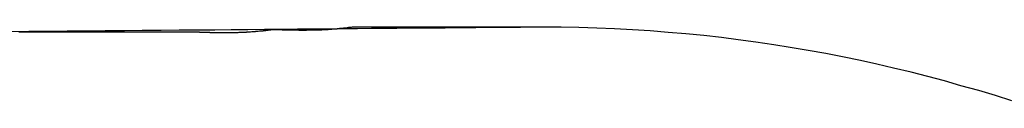
# Model space of a CAD drawing. Extents: x 96.8 to 125.1, y 48.2 to 76.7.
# Drawn here: x 124 to 124.2, y 64.8 to 64.8 of the extents above; entities that cross this region are included whole.
import ezdxf

# ---------------------------------------------------------------- set-up
doc = ezdxf.new("R2010")
doc.units = 0
doc.layers.get('0').update_dxf_attribs({"linetype": 'CONTINUOUS'})
doc.layers.add('LAYER_1', color=7, linetype='CONTINUOUS')

# ---------------------------------------------------------------- blocks, each defined once
blk = doc.blocks.new('3564SDE')
at = {"layer": 'LAYER_1', "color": 250}
blk.add_lwpolyline([(135.53418, 93.62598), (135.49219, 93.62598)], dxfattribs=at)
for points in [[(135.58, 93.626, 0), (135.58, 93.626, 0), (135.579, 93.626, 0), (135.577, 93.626, 0), (135.575, 93.6259, 0), (135.573, 93.6259, 0), (135.57, 93.6259, 0), (135.566, 93.6259, 0), (135.562, 93.6258, 0), (135.557, 93.6258, 0), (135.552, 93.6257, 0), (135.546, 93.6257, 0), (135.54, 93.6256, 0), (135.534, 93.6256, 0), (135.527, 93.6255, 0), (135.519, 93.6254, 0), (135.511, 93.6254, 0), (135.503, 93.6253, 0), (135.494, 93.6252, 0), (135.485, 93.6252, 0), (135.475, 93.6251, 0), (135.465, 93.625, 0), (135.455, 93.6249, 0), (135.445, 93.6248, 0), (135.434, 93.6247, 0), (135.422, 93.6246, 0), (135.411, 93.6245, 0), (135.399, 93.6244, 0), (135.387, 93.6243, 0), (135.374, 93.6242, 0), (135.361, 93.6241, 0), (135.348, 93.624, 0), (135.335, 93.6239, 0), (135.322, 93.6237, 0), (135.308, 93.6236, 0), (135.294, 93.6235, 0), (135.28, 93.6234, 0), (135.265, 93.6233, 0), (135.251, 93.6231, 0), (135.236, 93.623, 0), (135.221, 93.6229, 0), (135.206, 93.6227, 0), (135.191, 93.6226, 0), (135.176, 93.6225, 0), (135.161, 93.6223, 0)], [(135.368, 93.624, 0), (135.368, 93.624, 0), (135.367, 93.6239, 0), (135.367, 93.6238, 0), (135.366, 93.6238, 0), (135.366, 93.6237, 0), (135.365, 93.6236, 0), (135.365, 93.6236, 0), (135.364, 93.6235, 0), (135.364, 93.6234, 0), (135.363, 93.6234, 0), (135.363, 93.6233, 0), (135.362, 93.6233, 0), (135.362, 93.6232, 0), (135.362, 93.6232, 0), (135.361, 93.6231, 0), (135.361, 93.6231, 0), (135.36, 93.623, 0), (135.36, 93.6229, 0), (135.359, 93.6229, 0), (135.359, 93.6228, 0), (135.358, 93.6228, 0), (135.358, 93.6228, 0), (135.357, 93.6227, 0), (135.357, 93.6227, 0), (135.356, 93.6226, 0), (135.356, 93.6226, 0), (135.355, 93.6225, 0), (135.355, 93.6225, 0), (135.354, 93.6225, 0), (135.354, 93.6224, 0), (135.353, 93.6224, 0), (135.353, 93.6223, 0), (135.353, 93.6223, 0), (135.352, 93.6223, 0), (135.352, 93.6222, 0), (135.351, 93.6222, 0), (135.351, 93.6222, 0), (135.35, 93.6221, 0), (135.35, 93.6221, 0), (135.349, 93.6221, 0), (135.349, 93.622, 0), (135.348, 93.622, 0), (135.348, 93.622, 0), (135.347, 93.622, 0), (135.347, 93.6219, 0), (135.346, 93.6219, 0), (135.346, 93.6219, 0), (135.345, 93.6219, 0), (135.345, 93.6218, 0), (135.344, 93.6218, 0), (135.344, 93.6218, 0), (135.344, 93.6218, 0), (135.343, 93.6217, 0), (135.343, 93.6217, 0), (135.342, 93.6217, 0), (135.342, 93.6217, 0), (135.341, 93.6217, 0), (135.341, 93.6217, 0), (135.34, 93.6216, 0), (135.34, 93.6216, 0), (135.339, 93.6216, 0), (135.339, 93.6216, 0), (135.338, 93.6216, 0), (135.338, 93.6216, 0), (135.337, 93.6216, 0), (135.337, 93.6216, 0), (135.336, 93.6215, 0), (135.336, 93.6215, 0), (135.335, 93.6215, 0), (135.335, 93.6215, 0), (135.334, 93.6215, 0), (135.334, 93.6215, 0), (135.333, 93.6215, 0), (135.333, 93.6215, 0), (135.332, 93.6215, 0), (135.332, 93.6215, 0), (135.332, 93.6215, 0), (135.331, 93.6215, 0), (135.331, 93.6215, 0), (135.33, 93.6215, 0), (135.33, 93.6215, 0), (135.329, 93.6215, 0), (135.329, 93.6215, 0), (135.328, 93.6215, 0), (135.328, 93.6215, 0), (135.327, 93.6215, 0), (135.327, 93.6215, 0), (135.326, 93.6215, 0), (135.326, 93.6215, 0), (135.325, 93.6215, 0), (135.325, 93.6215, 0), (135.324, 93.6215, 0), (135.324, 93.6215, 0), (135.323, 93.6215, 0), (135.323, 93.6215, 0), (135.322, 93.6216, 0), (135.322, 93.6216, 0), (135.321, 93.6216, 0), (135.321, 93.6216, 0), (135.32, 93.6216, 0), (135.32, 93.6216, 0), (135.319, 93.6216, 0), (135.319, 93.6216, 0), (135.318, 93.6216, 0), (135.318, 93.6217, 0), (135.317, 93.6217, 0), (135.317, 93.6217, 0), (135.316, 93.6217, 0), (135.316, 93.6217, 0), (135.316, 93.6217, 0), (135.315, 93.6218, 0), (135.315, 93.6218, 0), (135.314, 93.6218, 0), (135.314, 93.6218, 0), (135.313, 93.6218, 0), (135.313, 93.6218, 0), (135.312, 93.6219, 0), (135.312, 93.6219, 0), (135.311, 93.6219, 0), (135.311, 93.6219, 0), (135.31, 93.6219, 0), (135.31, 93.622, 0), (135.309, 93.622, 0), (135.309, 93.622, 0), (135.308, 93.622, 0), (135.308, 93.622, 0), (135.307, 93.6221, 0)], [(135.43, 93.626, 0), (135.43, 93.6259, 0), (135.429, 93.6258, 0), (135.429, 93.6258, 0), (135.428, 93.6257, 0), (135.428, 93.6256, 0), (135.427, 93.6256, 0), (135.427, 93.6255, 0), (135.426, 93.6255, 0), (135.426, 93.6254, 0), (135.425, 93.6253, 0), (135.425, 93.6253, 0), (135.424, 93.6252, 0), (135.424, 93.6252, 0), (135.424, 93.6251, 0), (135.423, 93.6251, 0), (135.423, 93.625, 0), (135.422, 93.625, 0), (135.422, 93.6249, 0), (135.421, 93.6249, 0), (135.421, 93.6248, 0), (135.42, 93.6248, 0), (135.42, 93.6247, 0), (135.419, 93.6247, 0), (135.419, 93.6246, 0), (135.418, 93.6246, 0), (135.418, 93.6245, 0), (135.417, 93.6245, 0), (135.417, 93.6244, 0), (135.416, 93.6244, 0), (135.416, 93.6244, 0), (135.415, 93.6243, 0), (135.415, 93.6243, 0), (135.414, 93.6243, 0), (135.414, 93.6242, 0), (135.413, 93.6242, 0), (135.413, 93.6241, 0), (135.412, 93.6241, 0), (135.412, 93.6241, 0), (135.411, 93.624, 0), (135.411, 93.624, 0), (135.411, 93.624, 0), (135.41, 93.624, 0), (135.41, 93.6239, 0), (135.409, 93.6239, 0), (135.409, 93.6239, 0), (135.408, 93.6239, 0), (135.408, 93.6238, 0), (135.407, 93.6238, 0), (135.407, 93.6238, 0), (135.406, 93.6238, 0), (135.406, 93.6237, 0), (135.405, 93.6237, 0), (135.405, 93.6237, 0), (135.404, 93.6237, 0), (135.404, 93.6237, 0), (135.403, 93.6236, 0), (135.403, 93.6236, 0), (135.402, 93.6236, 0), (135.402, 93.6236, 0), (135.401, 93.6236, 0), (135.401, 93.6236, 0), (135.4, 93.6236, 0), (135.4, 93.6235, 0), (135.399, 93.6235, 0), (135.399, 93.6235, 0), (135.398, 93.6235, 0), (135.398, 93.6235, 0), (135.397, 93.6235, 0), (135.397, 93.6235, 0), (135.396, 93.6235, 0), (135.396, 93.6235, 0), (135.395, 93.6235, 0), (135.395, 93.6235, 0), (135.394, 93.6235, 0), (135.394, 93.6234, 0), (135.393, 93.6234, 0), (135.393, 93.6234, 0), (135.392, 93.6234, 0), (135.392, 93.6234, 0), (135.391, 93.6234, 0), (135.391, 93.6234, 0), (135.39, 93.6234, 0), (135.39, 93.6234, 0), (135.389, 93.6234, 0), (135.389, 93.6234, 0), (135.388, 93.6234, 0), (135.388, 93.6235, 0), (135.387, 93.6235, 0), (135.387, 93.6235, 0), (135.386, 93.6235, 0), (135.386, 93.6235, 0), (135.386, 93.6235, 0), (135.385, 93.6235, 0), (135.385, 93.6235, 0), (135.384, 93.6235, 0), (135.384, 93.6235, 0), (135.383, 93.6235, 0), (135.383, 93.6235, 0), (135.382, 93.6235, 0), (135.382, 93.6236, 0), (135.381, 93.6236, 0), (135.381, 93.6236, 0), (135.38, 93.6236, 0), (135.38, 93.6236, 0), (135.379, 93.6236, 0), (135.379, 93.6236, 0), (135.378, 93.6236, 0), (135.378, 93.6237, 0), (135.377, 93.6237, 0), (135.377, 93.6237, 0), (135.376, 93.6237, 0), (135.376, 93.6237, 0), (135.375, 93.6237, 0), (135.375, 93.6238, 0), (135.374, 93.6238, 0), (135.374, 93.6238, 0), (135.373, 93.6238, 0), (135.373, 93.6238, 0), (135.372, 93.6239, 0), (135.372, 93.6239, 0), (135.371, 93.6239, 0), (135.371, 93.6239, 0), (135.37, 93.6239, 0), (135.37, 93.624, 0), (135.369, 93.624, 0), (135.369, 93.624, 0), (135.368, 93.624, 0)], [(135.492, 93.626, 0), (135.492, 93.626, 0), (135.491, 93.626, 0), (135.491, 93.626, 0), (135.49, 93.626, 0), (135.49, 93.626, 0), (135.489, 93.626, 0), (135.489, 93.626, 0), (135.488, 93.626, 0), (135.488, 93.626, 0), (135.487, 93.626, 0), (135.487, 93.626, 0), (135.486, 93.626, 0), (135.486, 93.626, 0), (135.486, 93.626, 0), (135.485, 93.626, 0), (135.485, 93.626, 0), (135.484, 93.626, 0), (135.484, 93.626, 0), (135.483, 93.626, 0), (135.483, 93.626, 0), (135.482, 93.626, 0), (135.482, 93.626, 0), (135.481, 93.626, 0), (135.481, 93.626, 0), (135.48, 93.626, 0), (135.48, 93.626, 0), (135.479, 93.626, 0), (135.479, 93.626, 0), (135.478, 93.626, 0), (135.478, 93.626, 0), (135.477, 93.626, 0), (135.477, 93.626, 0), (135.476, 93.626, 0), (135.476, 93.626, 0), (135.475, 93.626, 0), (135.475, 93.626, 0), (135.474, 93.626, 0), (135.474, 93.626, 0), (135.473, 93.626, 0), (135.473, 93.626, 0), (135.473, 93.626, 0), (135.472, 93.626, 0), (135.472, 93.626, 0), (135.471, 93.626, 0), (135.471, 93.626, 0), (135.47, 93.626, 0), (135.47, 93.626, 0), (135.469, 93.626, 0), (135.469, 93.626, 0), (135.468, 93.626, 0), (135.468, 93.626, 0), (135.467, 93.626, 0), (135.467, 93.626, 0), (135.466, 93.626, 0), (135.466, 93.626, 0), (135.465, 93.626, 0), (135.465, 93.626, 0), (135.464, 93.626, 0), (135.464, 93.626, 0), (135.463, 93.626, 0), (135.463, 93.626, 0), (135.462, 93.626, 0), (135.462, 93.626, 0), (135.461, 93.626, 0), (135.461, 93.626, 0), (135.46, 93.626, 0), (135.46, 93.626, 0), (135.459, 93.626, 0), (135.459, 93.626, 0), (135.458, 93.626, 0), (135.458, 93.626, 0), (135.457, 93.626, 0), (135.457, 93.626, 0), (135.456, 93.626, 0), (135.456, 93.626, 0), (135.455, 93.626, 0), (135.455, 93.626, 0), (135.454, 93.626, 0), (135.454, 93.626, 0), (135.453, 93.626, 0), (135.453, 93.626, 0), (135.452, 93.626, 0), (135.452, 93.626, 0), (135.451, 93.626, 0), (135.451, 93.626, 0), (135.45, 93.626, 0), (135.45, 93.626, 0), (135.449, 93.626, 0), (135.449, 93.626, 0), (135.449, 93.626, 0), (135.448, 93.626, 0), (135.448, 93.626, 0), (135.447, 93.626, 0), (135.447, 93.626, 0), (135.446, 93.626, 0), (135.446, 93.626, 0), (135.445, 93.626, 0), (135.445, 93.626, 0), (135.444, 93.626, 0), (135.444, 93.626, 0), (135.443, 93.626, 0), (135.443, 93.626, 0), (135.442, 93.626, 0), (135.442, 93.626, 0), (135.441, 93.626, 0), (135.441, 93.626, 0), (135.44, 93.626, 0), (135.44, 93.626, 0), (135.439, 93.626, 0), (135.439, 93.626, 0), (135.438, 93.626, 0), (135.438, 93.626, 0), (135.437, 93.626, 0), (135.437, 93.626, 0), (135.436, 93.626, 0), (135.436, 93.626, 0), (135.435, 93.626, 0), (135.435, 93.626, 0), (135.434, 93.626, 0), (135.434, 93.626, 0), (135.433, 93.626, 0), (135.433, 93.626, 0), (135.432, 93.626, 0), (135.432, 93.626, 0), (135.431, 93.626, 0), (135.431, 93.626, 0), (135.43, 93.626, 0)], [(135.58, 93.626, 0), (135.58, 93.626, 0), (135.579, 93.626, 0), (135.579, 93.626, 0), (135.579, 93.626, 0), (135.578, 93.626, 0), (135.578, 93.626, 0), (135.578, 93.626, 0), (135.577, 93.626, 0), (135.577, 93.626, 0), (135.576, 93.626, 0), (135.576, 93.626, 0), (135.576, 93.626, 0), (135.575, 93.626, 0), (135.575, 93.626, 0), (135.575, 93.626, 0), (135.574, 93.626, 0), (135.574, 93.626, 0), (135.574, 93.626, 0), (135.573, 93.626, 0), (135.573, 93.626, 0), (135.573, 93.626, 0), (135.572, 93.626, 0), (135.572, 93.626, 0), (135.571, 93.626, 0), (135.571, 93.626, 0), (135.571, 93.626, 0), (135.57, 93.626, 0), (135.57, 93.626, 0), (135.57, 93.626, 0), (135.569, 93.626, 0), (135.569, 93.626, 0), (135.569, 93.626, 0), (135.568, 93.626, 0), (135.568, 93.626, 0), (135.567, 93.626, 0), (135.567, 93.626, 0), (135.567, 93.626, 0), (135.566, 93.626, 0), (135.566, 93.626, 0), (135.566, 93.626, 0), (135.565, 93.626, 0), (135.565, 93.626, 0), (135.565, 93.626, 0), (135.564, 93.626, 0), (135.564, 93.626, 0), (135.563, 93.626, 0), (135.563, 93.626, 0), (135.563, 93.626, 0), (135.562, 93.626, 0), (135.562, 93.626, 0), (135.562, 93.626, 0), (135.561, 93.626, 0), (135.561, 93.626, 0), (135.561, 93.626, 0), (135.56, 93.626, 0), (135.56, 93.626, 0), (135.559, 93.626, 0), (135.559, 93.626, 0), (135.559, 93.626, 0), (135.558, 93.626, 0), (135.558, 93.626, 0), (135.558, 93.626, 0), (135.557, 93.626, 0), (135.557, 93.626, 0), (135.557, 93.626, 0), (135.556, 93.626, 0), (135.556, 93.626, 0), (135.555, 93.626, 0), (135.555, 93.626, 0), (135.555, 93.626, 0), (135.554, 93.626, 0), (135.554, 93.626, 0), (135.554, 93.626, 0), (135.553, 93.626, 0), (135.553, 93.626, 0), (135.553, 93.626, 0), (135.552, 93.626, 0), (135.552, 93.626, 0), (135.551, 93.626, 0), (135.551, 93.626, 0), (135.551, 93.626, 0), (135.55, 93.626, 0), (135.55, 93.626, 0), (135.55, 93.626, 0), (135.549, 93.626, 0), (135.549, 93.626, 0), (135.549, 93.626, 0), (135.548, 93.626, 0), (135.548, 93.626, 0), (135.548, 93.626, 0), (135.547, 93.626, 0), (135.547, 93.626, 0), (135.546, 93.626, 0), (135.546, 93.626, 0), (135.546, 93.626, 0), (135.545, 93.626, 0), (135.545, 93.626, 0), (135.545, 93.626, 0), (135.544, 93.626, 0), (135.544, 93.626, 0), (135.544, 93.626, 0), (135.543, 93.626, 0), (135.543, 93.626, 0), (135.542, 93.626, 0), (135.542, 93.626, 0), (135.542, 93.626, 0), (135.541, 93.626, 0), (135.541, 93.626, 0), (135.541, 93.626, 0), (135.54, 93.626, 0), (135.54, 93.626, 0), (135.54, 93.626, 0), (135.539, 93.626, 0), (135.539, 93.626, 0), (135.538, 93.626, 0), (135.538, 93.626, 0), (135.538, 93.626, 0), (135.537, 93.626, 0), (135.537, 93.626, 0), (135.537, 93.626, 0), (135.536, 93.626, 0), (135.536, 93.626, 0), (135.536, 93.626, 0), (135.535, 93.626, 0), (135.535, 93.626, 0), (135.535, 93.626, 0), (135.534, 93.626, 0)], [(135.948, 93.5681, 0), (135.935, 93.5722, 0), (135.922, 93.5762, 0), (135.908, 93.58, 0), (135.895, 93.5837, 0), (135.882, 93.5872, 0), (135.869, 93.5906, 0), (135.855, 93.5938, 0), (135.842, 93.5969, 0), (135.829, 93.5998, 0), (135.815, 93.6026, 0), (135.802, 93.6052, 0), (135.788, 93.6077, 0), (135.774, 93.61, 0), (135.761, 93.6122, 0), (135.747, 93.6142, 0), (135.733, 93.6161, 0), (135.72, 93.6178, 0), (135.706, 93.6193, 0), (135.692, 93.6207, 0), (135.678, 93.6219, 0), (135.664, 93.623, 0), (135.65, 93.6239, 0), (135.636, 93.6247, 0), (135.622, 93.6252, 0), (135.608, 93.6256, 0), (135.594, 93.6259, 0), (135.58, 93.626, 0)], [(135.184, 93.6221, 0), (135.184, 93.6221, 0), (135.183, 93.6221, 0), (135.183, 93.6221, 0), (135.182, 93.6221, 0), (135.182, 93.6221, 0), (135.181, 93.6221, 0), (135.181, 93.6221, 0), (135.18, 93.6221, 0), (135.18, 93.6221, 0), (135.179, 93.6221, 0), (135.179, 93.6221, 0), (135.178, 93.6221, 0), (135.178, 93.6221, 0), (135.177, 93.6221, 0), (135.177, 93.6221, 0), (135.176, 93.6221, 0), (135.176, 93.6221, 0), (135.176, 93.6221, 0), (135.175, 93.6221, 0), (135.175, 93.6221, 0), (135.174, 93.6221, 0), (135.174, 93.6221, 0), (135.173, 93.6221, 0), (135.173, 93.6221, 0), (135.172, 93.6221, 0), (135.172, 93.6221, 0), (135.171, 93.6221, 0), (135.171, 93.6221, 0), (135.17, 93.6221, 0), (135.17, 93.6221, 0), (135.169, 93.6221, 0), (135.169, 93.6221, 0), (135.168, 93.6221, 0)], [(135.246, 93.6221, 0), (135.246, 93.6221, 0), (135.245, 93.6221, 0), (135.245, 93.6221, 0), (135.244, 93.6221, 0), (135.244, 93.6221, 0), (135.243, 93.6221, 0), (135.243, 93.6221, 0), (135.242, 93.6221, 0), (135.242, 93.6221, 0), (135.241, 93.6221, 0), (135.241, 93.6221, 0), (135.24, 93.6221, 0), (135.24, 93.6221, 0), (135.239, 93.6221, 0), (135.239, 93.6221, 0), (135.238, 93.6221, 0), (135.238, 93.6221, 0), (135.237, 93.6221, 0), (135.237, 93.6221, 0), (135.236, 93.6221, 0), (135.236, 93.6221, 0), (135.235, 93.6221, 0), (135.235, 93.6221, 0), (135.234, 93.6221, 0), (135.234, 93.6221, 0), (135.233, 93.6221, 0), (135.233, 93.6221, 0), (135.232, 93.6221, 0), (135.232, 93.6221, 0), (135.231, 93.6221, 0), (135.231, 93.6221, 0), (135.23, 93.6221, 0), (135.23, 93.6221, 0), (135.229, 93.6221, 0), (135.229, 93.6221, 0), (135.228, 93.6221, 0), (135.228, 93.6221, 0), (135.227, 93.6221, 0), (135.227, 93.6221, 0), (135.226, 93.6221, 0), (135.226, 93.6221, 0), (135.226, 93.6221, 0), (135.225, 93.6221, 0), (135.225, 93.6221, 0), (135.224, 93.6221, 0), (135.224, 93.6221, 0), (135.223, 93.6221, 0), (135.223, 93.6221, 0), (135.222, 93.6221, 0), (135.222, 93.6221, 0), (135.221, 93.6221, 0), (135.221, 93.6221, 0), (135.22, 93.6221, 0), (135.22, 93.6221, 0), (135.219, 93.6221, 0), (135.219, 93.6221, 0), (135.218, 93.6221, 0), (135.218, 93.6221, 0), (135.217, 93.6221, 0), (135.217, 93.6221, 0), (135.216, 93.6221, 0), (135.216, 93.6221, 0), (135.215, 93.6221, 0), (135.215, 93.6221, 0), (135.214, 93.6221, 0), (135.214, 93.6221, 0), (135.213, 93.6221, 0), (135.213, 93.6221, 0), (135.212, 93.6221, 0), (135.212, 93.6221, 0), (135.211, 93.6221, 0), (135.211, 93.6221, 0), (135.21, 93.6221, 0), (135.21, 93.6221, 0), (135.21, 93.6221, 0), (135.209, 93.6221, 0), (135.209, 93.6221, 0), (135.208, 93.6221, 0), (135.208, 93.6221, 0), (135.207, 93.6221, 0), (135.207, 93.6221, 0), (135.206, 93.6221, 0), (135.206, 93.6221, 0), (135.205, 93.6221, 0), (135.205, 93.6221, 0), (135.204, 93.6221, 0), (135.204, 93.6221, 0), (135.203, 93.6221, 0), (135.203, 93.6221, 0), (135.202, 93.6221, 0), (135.202, 93.6221, 0), (135.201, 93.6221, 0), (135.201, 93.6221, 0), (135.2, 93.6221, 0), (135.2, 93.6221, 0), (135.199, 93.6221, 0), (135.199, 93.6221, 0), (135.198, 93.6221, 0), (135.198, 93.6221, 0), (135.197, 93.6221, 0), (135.197, 93.6221, 0), (135.196, 93.6221, 0), (135.196, 93.6221, 0), (135.195, 93.6221, 0), (135.195, 93.6221, 0), (135.194, 93.6221, 0), (135.194, 93.6221, 0), (135.193, 93.6221, 0), (135.193, 93.6221, 0), (135.192, 93.6221, 0), (135.192, 93.6221, 0), (135.191, 93.6221, 0), (135.191, 93.6221, 0), (135.191, 93.6221, 0), (135.19, 93.6221, 0), (135.19, 93.6221, 0), (135.189, 93.6221, 0), (135.189, 93.6221, 0), (135.188, 93.6221, 0), (135.188, 93.6221, 0), (135.187, 93.6221, 0), (135.187, 93.6221, 0), (135.186, 93.6221, 0), (135.186, 93.6221, 0), (135.185, 93.6221, 0), (135.185, 93.6221, 0), (135.184, 93.6221, 0)], [(135.307, 93.6221, 0), (135.307, 93.6221, 0), (135.306, 93.6221, 0), (135.306, 93.6221, 0), (135.305, 93.6221, 0), (135.305, 93.6221, 0), (135.304, 93.6221, 0), (135.304, 93.6221, 0), (135.303, 93.6221, 0), (135.303, 93.6221, 0), (135.302, 93.6221, 0), (135.302, 93.6221, 0), (135.301, 93.6221, 0), (135.301, 93.6221, 0), (135.3, 93.6221, 0), (135.3, 93.6221, 0), (135.3, 93.6221, 0), (135.299, 93.6221, 0), (135.299, 93.6221, 0), (135.298, 93.6221, 0), (135.298, 93.6221, 0), (135.297, 93.6221, 0), (135.297, 93.6221, 0), (135.296, 93.6221, 0), (135.296, 93.6221, 0), (135.295, 93.6221, 0), (135.295, 93.6221, 0), (135.294, 93.6221, 0), (135.294, 93.6221, 0), (135.293, 93.6221, 0), (135.293, 93.6221, 0), (135.292, 93.6221, 0), (135.292, 93.6221, 0), (135.291, 93.6221, 0), (135.291, 93.6221, 0), (135.29, 93.6221, 0), (135.29, 93.6221, 0), (135.289, 93.6221, 0), (135.289, 93.6221, 0), (135.288, 93.6221, 0), (135.288, 93.6221, 0), (135.288, 93.6221, 0), (135.287, 93.6221, 0), (135.287, 93.6221, 0), (135.286, 93.6221, 0), (135.286, 93.6221, 0), (135.285, 93.6221, 0), (135.285, 93.6221, 0), (135.284, 93.6221, 0), (135.284, 93.6221, 0), (135.283, 93.6221, 0), (135.283, 93.6221, 0), (135.282, 93.6221, 0), (135.282, 93.6221, 0), (135.281, 93.6221, 0), (135.281, 93.6221, 0), (135.28, 93.6221, 0), (135.28, 93.6221, 0), (135.279, 93.6221, 0), (135.279, 93.6221, 0), (135.278, 93.6221, 0), (135.278, 93.6221, 0), (135.277, 93.6221, 0), (135.277, 93.6221, 0), (135.276, 93.6221, 0), (135.276, 93.6221, 0), (135.275, 93.6221, 0), (135.275, 93.6221, 0), (135.274, 93.6221, 0), (135.274, 93.6221, 0), (135.273, 93.6221, 0), (135.273, 93.6221, 0), (135.272, 93.6221, 0), (135.272, 93.6221, 0), (135.272, 93.6221, 0), (135.271, 93.6221, 0), (135.271, 93.6221, 0), (135.27, 93.6221, 0), (135.27, 93.6221, 0), (135.269, 93.6221, 0), (135.269, 93.6221, 0), (135.268, 93.6221, 0), (135.268, 93.6221, 0), (135.267, 93.6221, 0), (135.267, 93.6221, 0), (135.266, 93.6221, 0), (135.266, 93.6221, 0), (135.265, 93.6221, 0), (135.265, 93.6221, 0), (135.264, 93.6221, 0), (135.264, 93.6221, 0), (135.263, 93.6221, 0), (135.263, 93.6221, 0), (135.262, 93.6221, 0), (135.262, 93.6221, 0), (135.261, 93.6221, 0), (135.261, 93.6221, 0), (135.26, 93.6221, 0), (135.26, 93.6221, 0), (135.259, 93.6221, 0), (135.259, 93.6221, 0), (135.258, 93.6221, 0), (135.258, 93.6221, 0), (135.258, 93.6221, 0), (135.257, 93.6221, 0), (135.257, 93.6221, 0), (135.256, 93.6221, 0), (135.256, 93.6221, 0), (135.255, 93.6221, 0), (135.255, 93.6221, 0), (135.254, 93.6221, 0), (135.254, 93.6221, 0), (135.253, 93.6221, 0), (135.253, 93.6221, 0), (135.252, 93.6221, 0), (135.252, 93.6221, 0), (135.251, 93.6221, 0), (135.251, 93.6221, 0), (135.25, 93.6221, 0), (135.25, 93.6221, 0), (135.249, 93.6221, 0), (135.249, 93.6221, 0), (135.248, 93.6221, 0), (135.248, 93.6221, 0), (135.248, 93.6221, 0), (135.247, 93.6221, 0), (135.247, 93.6221, 0), (135.246, 93.6221, 0)]]:
    blk.add_polyline3d(points, dxfattribs=at)
at = {"color": 7, "flags": 8}
for tag, p in [('TRADENAME', (106.68529, 28.47864)), ('MODELNUMBER', (106.68529, 28.47899)), ('PRODUCT', (106.68529, 28.4783)), ('MATERIAL', (106.68529, 28.47796))]:
    blk.add_attdef(tag, p, '', height=0.000205, dxfattribs=at)

msp = doc.modelspace()

# ---------------------------------------------------------------- block references
at = {"color": 7, "xscale": 0.2036363416089966, "yscale": 0.2036363416089963, "zscale": 0.2036363416089964}
msp.add_blockref('3564SDE', (96.47847, 45.7826), dxfattribs=at)

doc.saveas('drawing.dxf')
